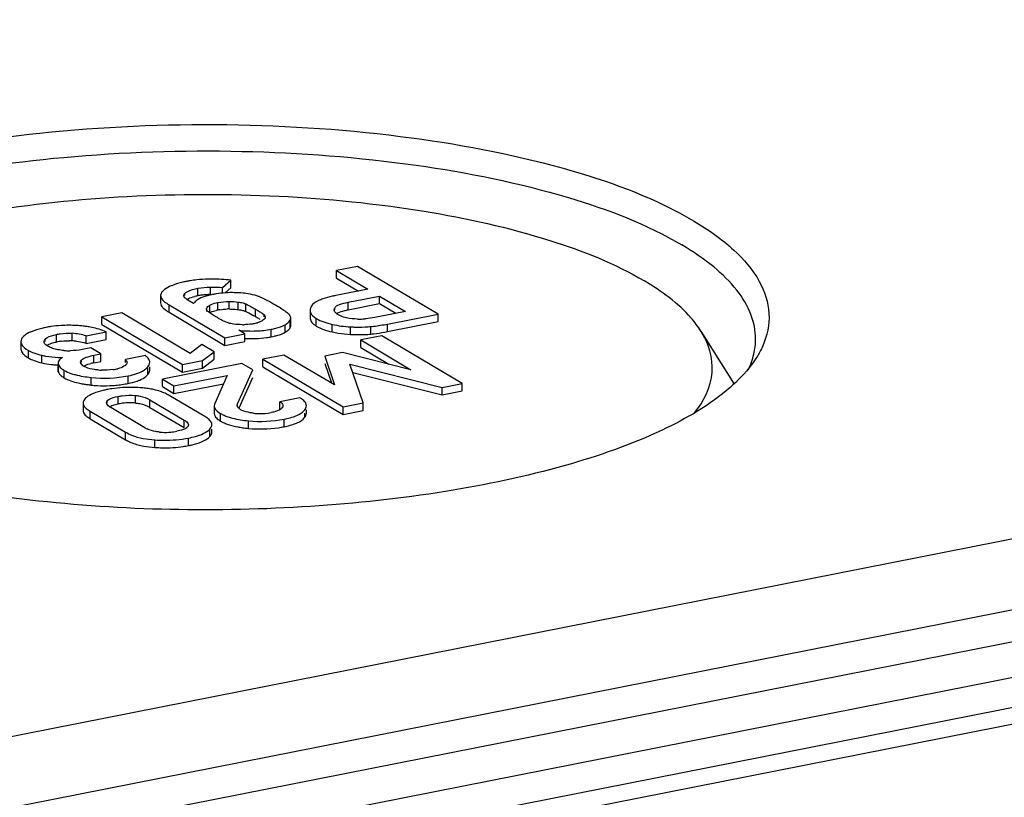
# Model space of a CAD drawing. Units: millimetres. Extents: x 0 to 594, y 0 to 420.
# Drawn here: x 46 to 54, y 392 to 398 of the extents above; entities that cross this region are included whole.
import ezdxf

# ---------------------------------------------------------------- set-up
doc = ezdxf.new("R2010")
doc.units = ezdxf.units.MM
doc.header["$LTSCALE"] = 32.67
doc.layers.add('KASTEN_SCHUKDXF_CONTINUOUS_LINE', color=7, linetype='CONTINUOUS')

msp = doc.modelspace()

# ---------------------------------------------------------------- linework, layer by layer
at = {"layer": 'KASTEN_SCHUKDXF_CONTINUOUS_LINE', "color": 7, "linetype": 'Continuous'}
for p, q in [((80.12553, 399.09047), (42.71323, 391.70283)), ((42.71323, 391.1766), (80.12553, 398.56424)), ((77.00017, 397.0928), (46.51608, 391.07325)), ((48.73192, 395.88956), (48.5744, 395.85846)), ((48.5744, 395.80208), (48.5744, 395.85846)), ((48.5744, 395.85846), (48.80855, 395.71974)), ((49.33151, 395.53437), (48.73192, 395.88956)), ((47.72443, 395.73255), (47.78681, 395.7868)), ((47.78681, 395.73042), (47.78681, 395.7868)), ((48.5744, 395.80208), (48.73717, 395.70565)), ((47.72443, 395.69413), (47.72443, 395.73255)), ((47.74323, 395.69252), (47.78681, 395.73042)), ((48.80855, 395.71974), (48.56906, 395.67245)), ((47.26236, 395.6735), (47.26236, 395.61712)), ((47.50833, 395.61284), (47.4643, 395.63893)), ((48.02116, 395.65399), (48.00498, 395.66135)), ((48.66077, 395.62263), (48.89456, 395.66879)), ((48.89456, 395.61241), (48.89456, 395.66879)), ((48.89456, 395.66879), (49.08798, 395.55421)), ((47.3248, 395.6039), (47.74208, 395.3567)), ((47.61856, 395.55042), (47.61368, 395.55434)), ((48.37755, 395.56245), (48.37755, 395.50607)), ((48.66077, 395.56625), (48.89456, 395.61241)), ((49.08798, 395.55421), (48.85989, 395.50917)), ((48.89456, 395.61241), (49.0166, 395.54012)), ((46.97369, 395.54335), (46.82401, 395.51379)), ((46.82401, 395.45741), (46.82401, 395.51379)), ((46.82401, 395.51379), (47.42483, 395.15786)), ((47.48357, 395.2413), (46.97369, 395.54335)), ((47.3248, 395.54752), (47.74208, 395.30032)), ((48.23253, 395.44887), (48.23253, 395.50525)), ((48.95445, 395.45991), (49.33151, 395.53437)), ((48.95445, 395.40353), (49.33151, 395.47799)), ((49.33151, 395.47799), (49.33151, 395.53437)), ((46.70763, 395.37217), (46.8566, 395.40159)), ((46.82401, 395.45741), (47.42483, 395.10148)), ((46.8566, 395.3452), (46.8566, 395.40159)), ((47.89105, 395.38612), (47.84537, 395.41318)), ((51.29264, 395.40692), (51.54116, 395.01146)), ((46.21987, 395.32925), (46.21987, 395.27287)), ((46.70763, 395.31579), (46.70763, 395.37217)), ((46.70763, 395.31579), (46.8566, 395.3452)), ((47.74208, 395.3567), (47.89105, 395.38612)), ((47.74208, 395.30032), (47.74208, 395.3567)), ((47.74208, 395.30032), (47.89105, 395.32974)), ((47.89105, 395.32974), (47.89105, 395.38612)), ((48.91231, 395.37228), (48.75478, 395.34117)), ((48.75478, 395.28479), (48.75478, 395.34117)), ((48.75478, 395.34117), (49.12886, 395.11957)), ((49.5119, 395.01708), (48.91231, 395.37228)), ((46.74076, 395.28217), (46.67803, 395.26979)), ((46.81648, 395.23731), (46.74076, 395.28217)), ((47.56927, 395.30763), (47.48357, 395.2413)), ((47.66063, 395.25351), (47.56927, 395.30763)), ((48.75478, 395.28479), (48.96428, 395.16068)), ((46.76516, 395.22718), (46.81648, 395.23731)), ((46.76516, 395.1708), (46.81648, 395.18093)), ((46.81648, 395.18093), (46.81648, 395.23731)), ((47.14843, 395.2242), (46.99946, 395.19479)), ((46.99946, 395.1722), (46.99946, 395.19479)), ((47.42483, 395.15786), (47.57451, 395.18742)), ((47.57451, 395.18742), (47.66063, 395.25351)), ((47.57451, 395.13104), (47.66063, 395.19713)), ((47.57451, 395.13104), (47.57451, 395.18742)), ((47.66063, 395.19713), (47.66063, 395.25351)), ((48.18242, 395.22815), (48.0249, 395.19705)), ((48.0249, 395.14066), (48.0249, 395.19705)), ((48.0249, 395.19705), (48.62449, 394.84185)), ((48.55935, 395.00711), (48.18242, 395.22815)), ((48.61942, 395.24683), (48.48827, 395.22094)), ((48.48827, 395.22094), (48.55935, 395.00711)), ((49.12886, 395.11957), (48.61942, 395.24683)), ((46.49696, 395.16833), (46.49696, 395.11195)), ((47.18136, 395.11856), (47.18136, 395.14047)), ((47.8688, 395.16622), (47.27648, 395.04926)), ((47.42483, 395.10148), (47.42483, 395.15786)), ((47.42483, 395.10148), (47.57451, 395.13104)), ((47.83659, 394.8644), (47.94946, 395.11844)), ((47.94946, 395.11844), (47.8688, 395.16622)), ((48.0249, 395.14066), (48.62449, 394.78547)), ((48.48827, 395.16455), (48.53607, 395.02077)), ((48.77346, 394.87127), (48.67404, 395.16043)), ((48.67404, 395.16043), (49.36292, 394.98767)), ((47.27648, 394.99288), (47.27648, 395.04926)), ((47.27648, 395.04926), (47.36208, 394.99855)), ((47.36208, 394.99855), (47.75838, 395.07681)), ((47.75838, 395.07681), (47.66606, 394.86745)), ((47.84853, 394.83488), (47.94946, 395.06206)), ((48.69525, 395.09873), (49.36292, 394.93129)), ((47.27648, 394.99288), (47.36208, 394.94217)), ((47.36208, 394.94217), (47.73115, 395.01505)), ((47.36208, 394.94217), (47.36208, 394.99855)), ((49.36292, 394.98767), (49.5119, 395.01708)), ((49.36292, 394.93129), (49.36292, 394.98767)), ((49.36292, 394.93129), (49.5119, 394.9607)), ((49.5119, 394.9607), (49.5119, 395.01708)), ((47.18304, 394.89461), (47.43778, 394.74371)), ((47.59168, 394.7702), (47.32708, 394.92696)), ((48.3009, 394.91025), (48.15193, 394.88083)), ((46.68361, 394.87191), (46.68361, 394.81553)), ((47.14554, 394.68601), (46.8908, 394.83691)), ((47.18304, 394.83823), (47.43778, 394.68733)), ((47.66212, 394.85026), (47.66212, 394.79388)), ((48.15193, 394.82445), (48.15193, 394.88083)), ((48.34917, 394.79484), (48.34917, 394.82057)), ((48.62449, 394.84185), (48.77346, 394.87127)), ((48.62449, 394.78547), (48.62449, 394.84185)), ((48.62449, 394.78547), (48.77346, 394.81489)), ((48.77346, 394.81489), (48.77346, 394.87127)), ((46.7369, 394.81042), (47.0015, 394.65366)), ((46.7369, 394.75404), (47.0015, 394.59728)), ((47.64521, 394.65234), (47.64521, 394.6769))]:
    msp.add_line(p, q, dxfattribs=at)
at = {"layer": 'KASTEN_SCHUKDXF_CONTINUOUS_LINE', "color": 9, "linetype": 'Continuous'}
for p, q in [((46.47734, 391.68292), (76.96143, 397.70248)), ((46.57734, 391.43575), (77.06143, 397.4553)), ((77.06143, 397.22977), (46.57734, 391.21022)), ((47.54105, 395.67051), (47.54105, 395.72689)), ((47.63313, 395.67946), (47.63313, 395.73585)), ((47.44404, 395.67185), (47.44404, 395.68879)), ((47.7748, 395.57221), (47.7748, 395.62859)), ((47.84141, 395.56777), (47.84141, 395.62415)), ((48.66077, 395.56625), (48.66077, 395.62263)), ((47.3248, 395.54752), (47.3248, 395.6039)), ((47.60603, 395.55434), (47.60603, 395.57751)), ((47.62836, 395.54322), (47.62836, 395.5996)), ((47.68996, 395.56372), (47.68996, 395.6201)), ((47.89747, 395.55399), (47.89747, 395.61037)), ((47.97001, 395.51436), (47.97001, 395.57074)), ((48.56053, 395.56539), (48.56053, 395.57884)), ((48.03399, 395.51347), (48.03399, 395.52942)), ((48.22958, 395.43408), (48.22958, 395.49046)), ((48.42357, 395.44497), (48.42357, 395.50135)), ((48.08701, 395.36454), (48.08701, 395.42092)), ((48.19161, 395.39884), (48.19161, 395.45522)), ((48.54174, 395.40109), (48.54174, 395.45747)), ((48.6794, 395.38238), (48.6794, 395.43876)), ((48.83086, 395.38498), (48.83086, 395.44136)), ((48.95445, 395.40353), (48.95445, 395.45991)), ((46.40025, 395.32891), (46.40025, 395.34552)), ((46.48465, 395.32571), (46.48465, 395.38209)), ((46.6023, 395.3344), (46.6023, 395.39078)), ((46.2761, 395.20717), (46.2761, 395.26355)), ((46.37652, 395.17053), (46.37652, 395.22692)), ((46.67213, 395.17447), (46.67213, 395.18996)), ((46.76516, 395.1708), (46.76516, 395.22718)), ((46.49868, 395.1029), (46.49868, 395.15928)), ((46.54264, 395.05828), (46.54264, 395.11466)), ((47.16718, 395.08409), (47.16718, 395.14047)), ((46.74486, 395.00492), (46.74486, 395.0613)), ((47.02033, 395.01738), (47.02033, 395.07376)), ((46.94515, 394.86374), (46.94515, 394.92013)), ((47.07531, 394.87067), (47.07531, 394.92705)), ((47.18304, 394.83823), (47.18304, 394.89461)), ((46.86353, 394.87266), (46.86353, 394.88515)), ((47.83659, 394.85205), (47.83659, 394.8644)), ((46.7369, 394.75404), (46.7369, 394.81042)), ((47.43778, 394.68733), (47.43778, 394.74371)), ((47.7094, 394.73642), (47.7094, 394.7928)), ((48.18435, 394.69433), (48.18435, 394.75072)), ((48.33729, 394.76419), (48.33729, 394.79484)), ((47.62945, 394.62051), (47.62945, 394.6769)), ((47.91776, 394.68167), (47.91776, 394.73805)), ((47.0015, 394.59728), (47.0015, 394.65366)), ((47.2196, 394.53958), (47.2196, 394.59597)), ((47.46943, 394.55316), (47.46943, 394.60954))]:
    msp.add_line(p, q, dxfattribs=at)
at = {"layer": 'KASTEN_SCHUKDXF_CONTINUOUS_LINE', "color": 7, "linetype": 'Continuous'}
for centre, radius, start, end in [((47.59863, 395.06478), 0.72737, 99.261471, 101.156413), ((47.61504, 394.96046), 0.83298, 95.730878, 99.220674), ((47.64618, 394.39109), 1.40349, 90.556002, 91.177146), ((47.6459, 394.41947), 1.37511, 89.947206, 90.555934), ((47.63835, 395.17453), 0.50543, 101.099845, 103.779827), ((47.62164, 395.2618), 0.41658, 99.181732, 101.154567), ((47.62792, 395.22302), 0.45586, 97.328793, 99.183173), ((47.63512, 395.16487), 0.51446, 93.867967, 97.298087), ((47.63937, 395.10708), 0.57241, 92.28872, 93.902256), ((47.64083, 395.07099), 0.60852, 90.724906, 92.289916), ((47.8141, 394.84959), 0.84629, 99.41682, 101.182627), ((47.78722, 395.07887), 0.61527, 89.897231, 93.816931), ((47.78561, 394.47337), 1.22076, 88.824241, 89.872715), ((47.77318, 395.14062), 0.43121, 101.128538, 102.934948), ((47.79108, 395.05222), 0.5214, 99.59686, 101.182982), ((47.77006, 395.24439), 0.32786, 89.171352, 91.604407), ((46.94356, 393.61329), 2.30851, 58.547863, 59.391655), ((48.58374, 395.56537), 0.02639, 179.949823, 189.781401), ((46.83643, 393.60133), 2.22366, 59.350645, 59.715079), ((47.05615, 393.9689), 1.79543, 58.523123, 59.403129), ((47.43357, 394.58617), 1.07192, 57.801545, 58.500444), ((48.42648, 395.50605), 0.04892, 179.984439, 185.849648), ((48.74203, 396.01489), 0.51789, 268.793407, 270.894513), ((48.74117, 396.05697), 0.55997, 270.914885, 275.091736), ((46.56305, 394.64654), 0.80314, 98.512042, 101.159758), ((46.57207, 394.58254), 0.86777, 93.571035, 98.475792), ((46.59238, 394.62044), 0.82968, 84.281419, 86.916571), ((46.60009, 394.69725), 0.75248, 81.411906, 84.282536), ((46.60749, 394.74772), 0.70147, 79.966711, 81.393768), ((46.61305, 394.77908), 0.66961, 78.293958, 79.968177), ((47.87972, 395.79595), 0.34081, 268.750686, 270.858249), ((47.87163, 395.88668), 0.43202, 279.139342, 281.178614), ((47.87453, 395.87441), 0.41942, 281.115465, 283.22917), ((47.90031, 395.76498), 0.307, 283.219774, 285.760359), ((48.72827, 396.23782), 0.85728, 257.432581, 260.53696), ((48.76151, 396.10722), 0.66946, 274.20019, 275.945812), ((48.68463, 396.83922), 1.40549, 275.971837, 276.80153), ((48.68917, 396.80713), 1.37308, 276.772337, 281.13978), ((48.69894, 396.69777), 1.31922, 280.262124, 281.167847), ((46.59524, 394.76643), 0.57011, 99.135021, 101.185422), ((46.58722, 394.81644), 0.51946, 96.913726, 99.137476), ((46.57697, 395.00348), 0.33188, 85.622784, 88.841006), ((46.55984, 394.84317), 0.54926, 74.39114, 85.566593), ((46.56041, 394.79208), 0.54393, 81.779794, 85.582658), ((46.55918, 394.78362), 0.55249, 76.171374, 81.779213), ((47.96254, 395.99624), 0.64385, 277.887112, 281.147062), ((47.94826, 396.0698), 0.71878, 281.129806, 282.961774), ((48.71619, 396.16252), 0.78101, 260.503213, 267.300087), ((48.76081, 396.05835), 0.67701, 273.980641, 275.939059), ((48.68463, 396.78289), 1.40554, 275.971846, 276.817801), ((48.6872, 396.76428), 1.38676, 276.803466, 280.249716), ((46.58423, 395.82017), 0.55927, 265.453287, 270.389157), ((46.55907, 394.78303), 0.55308, 74.41795, 76.174331), ((46.55082, 396.30501), 1.09522, 267.279605, 268.909329), ((47.14129, 395.17492), 0.04007, 0.02469, 13.737134), ((46.53223, 395.94203), 0.78802, 263.730933, 265.668987), ((46.54327, 396.08703), 0.93345, 265.665291, 267.381639), ((46.86528, 394.66017), 0.52036, 101.093369, 103.660294), ((46.84371, 395.66984), 0.55439, 265.132763, 267.590851), ((46.84954, 395.52489), 0.40902, 278.165205, 281.147995), ((46.87254, 395.40863), 0.29051, 281.131319, 284.046702), ((47.14077, 395.11857), 0.04059, 353.261027, 359.979443), ((46.82672, 395.84852), 0.84731, 259.154137, 261.441306), ((46.84902, 395.99203), 0.99254, 261.401245, 262.122898), ((46.86839, 396.13507), 1.13689, 262.143931, 263.761894), ((46.84155, 395.88574), 0.88611, 263.735471, 266.722131), ((46.84162, 395.89006), 0.89043, 266.733336, 272.614795), ((47.01936, 394.16063), 0.82581, 98.382663, 101.157698), ((46.84084, 395.90766), 0.90805, 272.613635, 275.498302), ((47.02966, 394.08626), 0.90089, 93.219548, 98.340959), ((46.83873, 395.92915), 0.92965, 275.500516, 278.362194), ((46.83446, 395.95799), 0.95879, 278.364201, 281.178093), ((47.06102, 394.22929), 0.75718, 83.207891, 86.310069), ((47.07479, 394.34427), 0.64138, 79.697083, 83.214156), ((47.08902, 394.42417), 0.56022, 77.319902, 79.667325), ((47.13682, 394.59218), 0.38536, 65.721201, 71.159597), ((47.03837, 394.39334), 0.47955, 95.887617, 101.208956), ((47.03408, 394.43639), 0.43629, 87.340916, 95.907438), ((47.03463, 394.4589), 0.41378, 84.358117, 87.271594), ((48.26323, 394.87729), 0.09328, 316.58146, 322.550349), ((48.00694, 395.19701), 0.40554, 262.641828, 265.740317), ((48.00677, 395.19919), 0.4077, 265.785933, 278.050203), ((48.00416, 395.21843), 0.42712, 278.036409, 281.175455), ((47.24309, 394.85094), 0.19162, 239.395381, 244.848899), ((47.97972, 395.44865), 0.76921, 259.306774, 262.064278), ((48.00781, 395.65028), 0.97278, 262.065243, 264.688541), ((48.01228, 395.56584), 0.88833, 278.327569, 281.168905), ((47.16354, 394.87164), 0.31863, 239.434045, 245.318497), ((47.29744, 395.09717), 0.44518, 264.365675, 267.116582), ((47.29719, 395.0924), 0.4404, 267.117555, 275.391394), ((47.29603, 395.10208), 0.45015, 275.422632, 281.194403), ((47.2393, 395.10415), 0.56388, 257.318519, 259.4332), ((47.3154, 395.33443), 0.79631, 278.361413, 281.153295)]:
    msp.add_arc(centre, radius, start, end, dxfattribs=at)
for points, knots in [([(43.41203, 395.40401), (43.39481, 395.48266), (43.40073, 395.66091), (43.54435, 395.9101), (43.79616, 396.1356), (44.14871, 396.34139), (44.59489, 396.52429), (45.3353, 396.74169), (46.40052, 396.91437), (47.75221, 396.97257), (49.08878, 396.88189), (50.26276, 396.65391), (50.95905, 396.3946), (51.23759, 396.2296)], [0, 0, 0, 0, 0.0282948, 0.0597387, 0.0983968, 0.1459491, 0.202546, 0.2674619, 0.4167708, 0.5803453, 0.7420999, 0.8862309, 1, 1, 1, 1]), ([(43.5003, 395.3486), (43.50034, 395.4269), (43.54549, 395.59821), (43.72425, 395.82421), (43.99904, 396.03165), (44.36536, 396.22003), (44.81521, 396.38604), (45.54268, 396.57984), (46.5702, 396.73013), (47.86037, 396.77187), (49.12496, 396.67571), (50.2321, 396.4534), (50.88769, 396.20572), (51.15099, 396.04974)], [0, 0, 0, 0, 0.0285426, 0.0620284, 0.1032789, 0.1532255, 0.2116726, 0.2777576, 0.4273597, 0.5889733, 0.7475392, 0.888442, 1, 1, 1, 1]), ([(43.90786, 395.4068), (44.00363, 395.55925), (44.3617, 395.83538), (45.05962, 396.11488), (45.9746, 396.3221), (47.02799, 396.43098), (48.13172, 396.43314), (49.18946, 396.3276), (50.10841, 396.12515), (50.65061, 395.91188), (50.87099, 395.78133)], [0, 0, 0, 0, 0.0740754, 0.1783536, 0.3093762, 0.4582291, 0.6134448, 0.7627511, 0.8946109, 1, 1, 1, 1]), ([(51.23759, 396.2296), (51.34409, 396.16651), (51.52893, 396.03774), (51.73467, 395.80283), (51.8219, 395.54184), (51.78635, 395.3721), (51.75337, 395.29726)], [0, 0, 0, 0, 0.3180765, 0.5749853, 0.7898524, 1, 1, 1, 1]), ([(51.70026, 395.3486), (51.70029, 395.41071), (51.67325, 395.5431), (51.56022, 395.72733), (51.3816, 395.90069), (51.23371, 396.00073), (51.15099, 396.04974)], [0, 0, 0, 0, 0.2008164, 0.4251218, 0.6891348, 1, 1, 1, 1]), ([(47.45789, 395.77841), (47.44773, 395.7764), (47.41137, 395.76858), (47.37544, 395.75817), (47.35052, 395.74818)], [0, 0, 0, 0, 0.2783302, 1, 1, 1, 1]), ([(51.29248, 395.40717), (51.27086, 395.44155), (51.15572, 395.59238), (50.99858, 395.70574), (50.87099, 395.78133)], [0, 0, 0, 0, 0.2149896, 1, 1, 1, 1]), ([(47.28047, 395.70729), (47.27764, 395.70475), (47.26851, 395.69565), (47.26236, 395.68268), (47.26236, 395.6735)], [0, 0, 0, 0, 0.2926339, 1, 1, 1, 1]), ([(47.35052, 395.74818), (47.34343, 395.74533), (47.31862, 395.73451), (47.29497, 395.72028), (47.28047, 395.70729)], [0, 0, 0, 0, 0.2818431, 1, 1, 1, 1]), ([(47.44404, 395.68879), (47.44866, 395.69343), (47.47791, 395.71349), (47.51311, 395.72138), (47.54105, 395.72689)], [0, 0, 0, 0, 0.1869481, 1, 1, 1, 1]), ([(47.26236, 395.6735), (47.26236, 395.66783), (47.27143, 395.63593), (47.30214, 395.61732), (47.3248, 395.6039)], [0, 0, 0, 0, 0.1771087, 1, 1, 1, 1]), ([(47.43688, 395.66546), (47.43652, 395.6665), (47.43595, 395.6686), (47.43575, 395.67078), (47.43575, 395.67185)], [0, 0, 0, 0, 0.5066224, 1, 1, 1, 1]), ([(47.44162, 395.65715), (47.44059, 395.65845), (47.43877, 395.6611), (47.43739, 395.66401), (47.43688, 395.66546)], [0, 0, 0, 0, 0.5197665, 1, 1, 1, 1]), ([(47.45807, 395.6431), (47.46182, 395.64536), (47.48081, 395.65522), (47.50149, 395.66135), (47.51796, 395.66542)], [0, 0, 0, 0, 0.2052637, 1, 1, 1, 1]), ([(47.61407, 395.67161), (47.60635, 395.66957), (47.57991, 395.66185), (47.55397, 395.65127), (47.53751, 395.64061)], [0, 0, 0, 0, 0.2893393, 1, 1, 1, 1]), ([(47.89722, 395.68774), (47.89098, 395.68861), (47.86224, 395.692), (47.83329, 395.69341), (47.81066, 395.69388)], [0, 0, 0, 0, 0.2178918, 1, 1, 1, 1]), ([(47.84141, 395.62415), (47.84671, 395.62343), (47.86572, 395.62045), (47.88469, 395.61591), (47.89747, 395.61037)], [0, 0, 0, 0, 0.2774692, 1, 1, 1, 1]), ([(48.00498, 395.66135), (48.00273, 395.6623), (47.99843, 395.66407), (47.99409, 395.6657), (47.99201, 395.66643)], [0, 0, 0, 0, 0.5261629, 1, 1, 1, 1]), ([(48.47247, 395.64753), (48.46152, 395.64376), (48.42931, 395.63115), (48.39532, 395.61142), (48.38474, 395.59022)], [0, 0, 0, 0, 0.3283122, 1, 1, 1, 1]), ([(48.56906, 395.67245), (48.55991, 395.67065), (48.52737, 395.6638), (48.49511, 395.65533), (48.47247, 395.64753)], [0, 0, 0, 0, 0.2802773, 1, 1, 1, 1]), ([(48.56053, 395.57884), (48.56659, 395.59202), (48.60422, 395.6101), (48.63865, 395.61826), (48.66077, 395.62263)], [0, 0, 0, 0, 0.3914499, 1, 1, 1, 1]), ([(47.27777, 395.58364), (47.28053, 395.58055), (47.29465, 395.56659), (47.31132, 395.5555), (47.3248, 395.54752)], [0, 0, 0, 0, 0.2094406, 1, 1, 1, 1]), ([(47.60455, 395.57058), (47.60455, 395.57174), (47.60482, 395.57413), (47.60556, 395.5764), (47.60603, 395.57751)], [0, 0, 0, 0, 0.4908683, 1, 1, 1, 1]), ([(47.62836, 395.5996), (47.63203, 395.60206), (47.65153, 395.61192), (47.67299, 395.61675), (47.68996, 395.6201)], [0, 0, 0, 0, 0.2038662, 1, 1, 1, 1]), ([(47.62836, 395.54322), (47.63114, 395.54509), (47.64633, 395.5533), (47.66317, 395.55778), (47.67666, 395.56089)], [0, 0, 0, 0, 0.195058, 1, 1, 1, 1]), ([(47.7748, 395.57221), (47.78122, 395.57212), (47.80347, 395.57154), (47.82572, 395.56992), (47.84141, 395.56777)], [0, 0, 0, 0, 0.2881782, 1, 1, 1, 1]), ([(47.89747, 395.55399), (47.90106, 395.55243), (47.92166, 395.54253), (47.94147, 395.53107), (47.95782, 395.52153)], [0, 0, 0, 0, 0.1713956, 1, 1, 1, 1]), ([(48.1915, 395.55483), (48.18844, 395.55692), (48.17417, 395.56648), (48.1596, 395.57559), (48.14811, 395.58263)], [0, 0, 0, 0, 0.2155262, 1, 1, 1, 1]), ([(48.37755, 395.56245), (48.37755, 395.55686), (48.38233, 395.53032), (48.40578, 395.51189), (48.42357, 395.50135)], [0, 0, 0, 0, 0.2126585, 1, 1, 1, 1]), ([(48.55735, 395.56539), (48.55735, 395.56766), (48.55795, 395.5723), (48.55954, 395.57669), (48.56053, 395.57884)], [0, 0, 0, 0, 0.489123, 1, 1, 1, 1]), ([(48.58356, 395.53099), (48.57999, 395.53311), (48.56897, 395.54036), (48.55931, 395.5518), (48.55774, 395.56088)], [0, 0, 0, 0, 0.310567, 1, 1, 1, 1]), ([(48.57413, 395.53717), (48.57757, 395.53955), (48.59647, 395.55023), (48.61754, 395.55625), (48.63447, 395.56044)], [0, 0, 0, 0, 0.1936795, 1, 1, 1, 1]), ([(48.04254, 395.51347), (48.04254, 395.51216), (48.04223, 395.5095), (48.0414, 395.50697), (48.04088, 395.50572)], [0, 0, 0, 0, 0.4908031, 1, 1, 1, 1]), ([(48.19161, 395.45522), (48.19579, 395.45784), (48.20867, 395.46643), (48.22139, 395.47646), (48.22705, 395.48549)], [0, 0, 0, 0, 0.3159517, 1, 1, 1, 1]), ([(48.21667, 395.53586), (48.21511, 395.53725), (48.21164, 395.54015), (48.20807, 395.54291), (48.20613, 395.54438)], [0, 0, 0, 0, 0.4620773, 1, 1, 1, 1]), ([(48.22312, 395.52939), (48.22224, 395.53045), (48.22016, 395.53268), (48.21792, 395.53475), (48.21667, 395.53586)], [0, 0, 0, 0, 0.45092, 1, 1, 1, 1]), ([(48.22723, 395.52364), (48.22663, 395.52463), (48.22533, 395.5266), (48.22388, 395.52846), (48.22312, 395.52939)], [0, 0, 0, 0, 0.4897882, 1, 1, 1, 1]), ([(48.22705, 395.48549), (48.22756, 395.48631), (48.22849, 395.48792), (48.22926, 395.48962), (48.22958, 395.49046)], [0, 0, 0, 0, 0.5170197, 1, 1, 1, 1]), ([(48.22958, 395.49046), (48.23052, 395.49289), (48.23199, 395.49775), (48.23253, 395.50281), (48.23253, 395.50525)], [0, 0, 0, 0, 0.5157266, 1, 1, 1, 1]), ([(46.29698, 395.40264), (46.2902, 395.39974), (46.26725, 395.38898), (46.24549, 395.37437), (46.23357, 395.3608)], [0, 0, 0, 0, 0.2897361, 1, 1, 1, 1]), ([(46.4076, 395.43449), (46.39688, 395.43237), (46.35936, 395.42427), (46.32225, 395.41343), (46.29698, 395.40264)], [0, 0, 0, 0, 0.2845449, 1, 1, 1, 1]), ([(48.08701, 395.42092), (48.09834, 395.42315), (48.13408, 395.43116), (48.17022, 395.44184), (48.19161, 395.45522)], [0, 0, 0, 0, 0.3138877, 1, 1, 1, 1]), ([(48.19161, 395.39884), (48.1965, 395.4019), (48.21064, 395.4115), (48.2254, 395.42326), (48.22958, 395.43408)], [0, 0, 0, 0, 0.3318863, 1, 1, 1, 1]), ([(48.22958, 395.43408), (48.23052, 395.43651), (48.23199, 395.44137), (48.23253, 395.44643), (48.23253, 395.44887)], [0, 0, 0, 0, 0.5157266, 1, 1, 1, 1]), ([(48.6794, 395.43876), (48.69142, 395.4382), (48.73512, 395.43669), (48.77894, 395.43722), (48.81055, 395.43955)], [0, 0, 0, 0, 0.2752947, 1, 1, 1, 1]), ([(51.24476, 394.79672), (51.31346, 394.88314), (51.41933, 395.09224), (51.34879, 395.31765), (51.29248, 395.40717)], [0, 0, 0, 0, 0.5107537, 1, 1, 1, 1]), ([(46.21987, 395.32925), (46.21987, 395.32372), (46.22736, 395.29402), (46.25536, 395.27583), (46.2761, 395.26355)], [0, 0, 0, 0, 0.1868025, 1, 1, 1, 1]), ([(46.3942, 395.32156), (46.39375, 395.32275), (46.39304, 395.32517), (46.39279, 395.32768), (46.39279, 395.32891)], [0, 0, 0, 0, 0.5076469, 1, 1, 1, 1]), ([(46.40025, 395.34552), (46.40409, 395.34973), (46.42845, 395.3694), (46.45987, 395.3772), (46.48465, 395.38209)], [0, 0, 0, 0, 0.1842025, 1, 1, 1, 1]), ([(46.48465, 395.38209), (46.49376, 395.38389), (46.53254, 395.39061), (46.5723, 395.3931), (46.6023, 395.39078)], [0, 0, 0, 0, 0.2359181, 1, 1, 1, 1]), ([(48.10949, 395.36933), (48.11817, 395.37134), (48.14633, 395.37856), (48.17446, 395.38811), (48.19161, 395.39884)], [0, 0, 0, 0, 0.3058542, 1, 1, 1, 1]), ([(48.6794, 395.38238), (48.69114, 395.38183), (48.73393, 395.38034), (48.77683, 395.3808), (48.80781, 395.38298)], [0, 0, 0, 0, 0.2745976, 1, 1, 1, 1]), ([(46.42218, 395.29467), (46.41885, 395.29665), (46.40803, 395.30363), (46.39745, 395.313), (46.3942, 395.32156)], [0, 0, 0, 0, 0.2977751, 1, 1, 1, 1]), ([(46.2339, 395.2403), (46.23638, 395.2374), (46.24891, 395.22453), (46.26395, 395.21437), (46.2761, 395.20717)], [0, 0, 0, 0, 0.2123632, 1, 1, 1, 1]), ([(46.37652, 395.22692), (46.38554, 395.22474), (46.42586, 395.21637), (46.467, 395.21255), (46.49883, 395.21103)], [0, 0, 0, 0, 0.2255298, 1, 1, 1, 1]), ([(46.52997, 395.20999), (46.52494, 395.20671), (46.51066, 395.19655), (46.49696, 395.18035), (46.49696, 395.16833)], [0, 0, 0, 0, 0.3329687, 1, 1, 1, 1]), ([(46.67213, 395.18996), (46.68096, 395.20069), (46.71347, 395.21549), (46.7457, 395.22334), (46.76516, 395.22718)], [0, 0, 0, 0, 0.4119515, 1, 1, 1, 1]), ([(51.70664, 395.20973), (51.69441, 395.19026), (51.6377, 395.10853), (51.56753, 395.03672), (51.50995, 394.98655)], [0, 0, 0, 0, 0.2314377, 1, 1, 1, 1]), ([(46.49696, 395.16833), (46.49696, 395.16681), (46.49726, 395.16372), (46.49812, 395.16074), (46.49868, 395.15928)], [0, 0, 0, 0, 0.4940228, 1, 1, 1, 1]), ([(46.49696, 395.11195), (46.49696, 395.11042), (46.49726, 395.10733), (46.49812, 395.10436), (46.49868, 395.1029)], [0, 0, 0, 0, 0.4940228, 1, 1, 1, 1]), ([(46.49868, 395.15928), (46.50296, 395.1481), (46.51447, 395.13453), (46.52782, 395.12436), (46.53184, 395.12157)], [0, 0, 0, 0, 0.7102116, 1, 1, 1, 1]), ([(46.53184, 395.12157), (46.53356, 395.12038), (46.53712, 395.11801), (46.54077, 395.11577), (46.54264, 395.11466)], [0, 0, 0, 0, 0.4898477, 1, 1, 1, 1]), ([(46.66706, 395.16748), (46.66663, 395.16861), (46.66596, 395.17091), (46.66573, 395.17329), (46.66573, 395.17447)], [0, 0, 0, 0, 0.5076331, 1, 1, 1, 1]), ([(46.68806, 395.14625), (46.69148, 395.14821), (46.7088, 395.15678), (46.72749, 395.16216), (46.74239, 395.1658)], [0, 0, 0, 0, 0.204554, 1, 1, 1, 1]), ([(46.70338, 395.13814), (46.70101, 395.13921), (46.69647, 395.14138), (46.69206, 395.14381), (46.68997, 395.14505)], [0, 0, 0, 0, 0.517147, 1, 1, 1, 1]), ([(46.79667, 395.11745), (46.78769, 395.11821), (46.75602, 395.12175), (46.72428, 395.12876), (46.70338, 395.13814)], [0, 0, 0, 0, 0.2825343, 1, 1, 1, 1]), ([(46.99953, 395.15192), (46.99624, 395.1493), (46.97905, 395.13764), (46.95903, 395.13082), (46.94305, 395.12681)], [0, 0, 0, 0, 0.2036984, 1, 1, 1, 1]), ([(47.00599, 395.15816), (47.00508, 395.15705), (47.00302, 395.15486), (47.00076, 395.15289), (46.99953, 395.15192)], [0, 0, 0, 0, 0.4794791, 1, 1, 1, 1]), ([(47.01159, 395.1722), (47.01159, 395.1698), (47.01056, 395.16463), (47.00772, 395.16025), (47.00599, 395.15816)], [0, 0, 0, 0, 0.4697748, 1, 1, 1, 1]), ([(47.08551, 395.09077), (47.09457, 395.09388), (47.12431, 395.1054), (47.1531, 395.12294), (47.16718, 395.14047)], [0, 0, 0, 0, 0.2987188, 1, 1, 1, 1]), ([(46.49868, 395.1029), (46.50296, 395.09171), (46.51448, 395.07813), (46.52785, 395.06796), (46.53187, 395.06517)], [0, 0, 0, 0, 0.7101814, 1, 1, 1, 1]), ([(46.53187, 395.06517), (46.53359, 395.06398), (46.53714, 395.06162), (46.54077, 395.05938), (46.54264, 395.05828)], [0, 0, 0, 0, 0.4898808, 1, 1, 1, 1]), ([(46.59236, 395.09221), (46.6029, 395.08854), (46.6527, 395.07363), (46.70433, 395.06575), (46.74486, 395.0613)], [0, 0, 0, 0, 0.2149167, 1, 1, 1, 1]), ([(46.59377, 395.03534), (46.61124, 395.02933), (46.63577, 395.02277), (46.66057, 395.01764), (46.66729, 395.01635)], [0, 0, 0, 0, 0.7296449, 1, 1, 1, 1]), ([(47.08662, 395.03477), (47.09339, 395.03712), (47.1168, 395.04603), (47.13935, 395.05818), (47.15305, 395.06975)], [0, 0, 0, 0, 0.2855897, 1, 1, 1, 1]), ([(51.50995, 394.98655), (51.3596, 394.85553), (50.9583, 394.62481), (50.23855, 394.37506), (49.35685, 394.19027), (48.02342, 394.04764), (46.65711, 394.07472), (45.36984, 394.27692), (44.78532, 394.43701), (44.52146, 394.5343)], [0, 0, 0, 0, 0.0831101, 0.1900124, 0.3169147, 0.4575163, 0.7484155, 0.8828061, 1, 1, 1, 1]), ([(46.85956, 394.97083), (46.85041, 394.96903), (46.81761, 394.96193), (46.78523, 394.95236), (46.76285, 394.94306)], [0, 0, 0, 0, 0.2778283, 1, 1, 1, 1]), ([(46.76285, 394.94306), (46.75637, 394.94037), (46.73374, 394.9301), (46.7123, 394.91642), (46.69955, 394.9039)], [0, 0, 0, 0, 0.2819033, 1, 1, 1, 1]), ([(46.86353, 394.88515), (46.86669, 394.8894), (46.89012, 394.90906), (46.92095, 394.91535), (46.94515, 394.92013)], [0, 0, 0, 0, 0.1766295, 1, 1, 1, 1]), ([(46.94515, 394.92013), (46.95525, 394.92212), (46.99819, 394.92925), (47.04224, 394.93032), (47.07531, 394.92705)], [0, 0, 0, 0, 0.2365102, 1, 1, 1, 1]), ([(47.07531, 394.92705), (47.08661, 394.92594), (47.12389, 394.92061), (47.1604, 394.90803), (47.18304, 394.89461)], [0, 0, 0, 0, 0.3015353, 1, 1, 1, 1]), ([(46.68361, 394.87191), (46.68361, 394.86679), (46.69087, 394.83889), (46.71732, 394.82201), (46.7369, 394.81042)], [0, 0, 0, 0, 0.1838836, 1, 1, 1, 1]), ([(46.68361, 394.81553), (46.68361, 394.81325), (46.6841, 394.80858), (46.68548, 394.80409), (46.68636, 394.80187)], [0, 0, 0, 0, 0.4884399, 1, 1, 1, 1]), ([(46.8908, 394.83691), (46.88644, 394.83949), (46.87331, 394.84793), (46.85896, 394.86153), (46.859, 394.87266)], [0, 0, 0, 0, 0.3132128, 1, 1, 1, 1]), ([(46.859, 394.87266), (46.85901, 394.87479), (46.85986, 394.87931), (46.86213, 394.88327), (46.86353, 394.88515)], [0, 0, 0, 0, 0.4756267, 1, 1, 1, 1]), ([(46.88127, 394.8433), (46.88413, 394.8449), (46.89806, 394.85174), (46.91302, 394.85625), (46.92488, 394.85923)], [0, 0, 0, 0, 0.2112667, 1, 1, 1, 1]), ([(47.07531, 394.87067), (47.08566, 394.86965), (47.12293, 394.86447), (47.15959, 394.85213), (47.18304, 394.83823)], [0, 0, 0, 0, 0.2761509, 1, 1, 1, 1]), ([(47.66212, 394.85026), (47.66212, 394.84528), (47.66792, 394.8196), (47.69172, 394.80327), (47.7094, 394.7928)], [0, 0, 0, 0, 0.1948779, 1, 1, 1, 1]), ([(47.83791, 394.8396), (47.8365, 394.84146), (47.8343, 394.84544), (47.83362, 394.84993), (47.83363, 394.85205)], [0, 0, 0, 0, 0.5244428, 1, 1, 1, 1]), ([(47.83363, 394.85205), (47.83363, 394.85413), (47.83424, 394.85839), (47.83571, 394.86241), (47.83659, 394.8644)], [0, 0, 0, 0, 0.4891487, 1, 1, 1, 1]), ([(47.86927, 394.81598), (47.86737, 394.81685), (47.86372, 394.81863), (47.86017, 394.82059), (47.85848, 394.82159)], [0, 0, 0, 0, 0.5158003, 1, 1, 1, 1]), ([(47.955, 394.79481), (47.94682, 394.79587), (47.91772, 394.80028), (47.88857, 394.80713), (47.86927, 394.81598)], [0, 0, 0, 0, 0.2798184, 1, 1, 1, 1]), ([(48.16755, 394.83386), (48.16472, 394.83059), (48.14725, 394.81557), (48.12462, 394.80847), (48.10671, 394.80387)], [0, 0, 0, 0, 0.189355, 1, 1, 1, 1]), ([(48.15193, 394.88083), (48.15518, 394.8786), (48.16527, 394.87107), (48.17456, 394.85925), (48.17457, 394.85032)], [0, 0, 0, 0, 0.3067926, 1, 1, 1, 1]), ([(48.17242, 394.84118), (48.17182, 394.8399), (48.17034, 394.83735), (48.16854, 394.83501), (48.16755, 394.83386)], [0, 0, 0, 0, 0.4815409, 1, 1, 1, 1]), ([(48.17457, 394.85032), (48.17457, 394.84878), (48.17419, 394.84562), (48.17311, 394.84264), (48.17242, 394.84118)], [0, 0, 0, 0, 0.4884665, 1, 1, 1, 1]), ([(48.34917, 394.85123), (48.34917, 394.85374), (48.34866, 394.85887), (48.34717, 394.86379), (48.3462, 394.8662)], [0, 0, 0, 0, 0.4920976, 1, 1, 1, 1]), ([(46.68636, 394.80187), (46.68745, 394.79915), (46.69394, 394.78677), (46.70439, 394.77696), (46.71301, 394.77018)], [0, 0, 0, 0, 0.2108946, 1, 1, 1, 1]), ([(47.43778, 394.74371), (47.44214, 394.74113), (47.45525, 394.73272), (47.46963, 394.71916), (47.46959, 394.70805)], [0, 0, 0, 0, 0.3132909, 1, 1, 1, 1]), ([(47.64317, 394.72045), (47.64221, 394.72321), (47.63622, 394.73581), (47.6259, 394.74579), (47.61739, 394.75266)], [0, 0, 0, 0, 0.2106475, 1, 1, 1, 1]), ([(47.76462, 394.76788), (47.77542, 394.76417), (47.82541, 394.74937), (47.87728, 394.74185), (47.91776, 394.73805)], [0, 0, 0, 0, 0.2193263, 1, 1, 1, 1]), ([(48.18435, 394.75072), (48.1907, 394.75197), (48.214, 394.7569), (48.23706, 394.76313), (48.25347, 394.76878)], [0, 0, 0, 0, 0.2716499, 1, 1, 1, 1]), ([(48.25347, 394.76878), (48.26181, 394.77165), (48.28962, 394.78236), (48.31651, 394.79784), (48.33099, 394.81318)], [0, 0, 0, 0, 0.2948874, 1, 1, 1, 1]), ([(48.25451, 394.71276), (48.26381, 394.71599), (48.29405, 394.72788), (48.32341, 394.74602), (48.33729, 394.76419)], [0, 0, 0, 0, 0.3009467, 1, 1, 1, 1]), ([(47.25373, 394.65414), (47.24466, 394.65504), (47.2132, 394.65919), (47.18213, 394.66785), (47.16165, 394.67748)], [0, 0, 0, 0, 0.2873707, 1, 1, 1, 1]), ([(47.46536, 394.69585), (47.46298, 394.69245), (47.44615, 394.67665), (47.42329, 394.67005), (47.40532, 394.66543)], [0, 0, 0, 0, 0.1827506, 1, 1, 1, 1]), ([(47.46886, 394.70299), (47.46851, 394.70176), (47.46754, 394.69926), (47.46616, 394.69697), (47.46536, 394.69585)], [0, 0, 0, 0, 0.4829225, 1, 1, 1, 1]), ([(47.46959, 394.70805), (47.46959, 394.70721), (47.46946, 394.7055), (47.4691, 394.70382), (47.46886, 394.70299)], [0, 0, 0, 0, 0.4956861, 1, 1, 1, 1]), ([(47.46943, 394.60954), (47.48735, 394.61308), (47.54349, 394.62638), (47.60109, 394.64874), (47.62945, 394.6769)], [0, 0, 0, 0, 0.3136918, 1, 1, 1, 1]), ([(47.64521, 394.70872), (47.64521, 394.71068), (47.64486, 394.71467), (47.64383, 394.71854), (47.64317, 394.72045)], [0, 0, 0, 0, 0.4911629, 1, 1, 1, 1]), ([(48.18435, 394.69433), (48.19081, 394.69561), (48.21447, 394.70062), (48.23788, 394.70697), (48.25451, 394.71276)], [0, 0, 0, 0, 0.2720601, 1, 1, 1, 1]), ([(47.0015, 394.65366), (47.01579, 394.6452), (47.08416, 394.61219), (47.16071, 394.59988), (47.2196, 394.59597)], [0, 0, 0, 0, 0.2195309, 1, 1, 1, 1]), ([(47.2196, 394.59597), (47.24165, 394.5945), (47.3251, 394.59123), (47.40917, 394.59764), (47.46943, 394.60954)], [0, 0, 0, 0, 0.2645472, 1, 1, 1, 1]), ([(47.5672, 394.58146), (47.57358, 394.58416), (47.59586, 394.59443), (47.61693, 394.60809), (47.62945, 394.62051)], [0, 0, 0, 0, 0.28209, 1, 1, 1, 1]), ([(47.2196, 394.53958), (47.23808, 394.53836), (47.30865, 394.53528), (47.37963, 394.53899), (47.4312, 394.54659)], [0, 0, 0, 0, 0.2621731, 1, 1, 1, 1]), ([(47.46943, 394.55316), (47.47873, 394.555), (47.5119, 394.56219), (47.54464, 394.57195), (47.5672, 394.58146)], [0, 0, 0, 0, 0.2790923, 1, 1, 1, 1])]:
    msp.add_open_spline(points, degree=3, knots=knots, dxfattribs=at)
for points in [[(47.61735, 395.79429), (47.58881, 395.7937), (47.56026, 395.79215), (47.53186, 395.78927)], [(47.78681, 395.7868), (47.74049, 395.7921), (47.69379, 395.79454), (47.64717, 395.79458)], [(47.54105, 395.72689), (47.5713, 395.73287), (47.60229, 395.73545), (47.63313, 395.73585)], [(47.63313, 395.73585), (47.66358, 395.73623), (47.6941, 395.73533), (47.72443, 395.73255)], [(47.43575, 395.67185), (47.43574, 395.67813), (47.4396, 395.68434), (47.44404, 395.68879)], [(47.4643, 395.63893), (47.45596, 395.64387), (47.44761, 395.64952), (47.44162, 395.65715)], [(47.52064, 395.62751), (47.51601, 395.62312), (47.51178, 395.61821), (47.50833, 395.61284)], [(47.53751, 395.64061), (47.53153, 395.63674), (47.52581, 395.63241), (47.52064, 395.62751)], [(47.64998, 395.67982), (47.63793, 395.67744), (47.62594, 395.67474), (47.61407, 395.67161)], [(47.74626, 395.69277), (47.72261, 395.69121), (47.69902, 395.68835), (47.67564, 395.68448)], [(47.68996, 395.6201), (47.71784, 395.62561), (47.74638, 395.62901), (47.7748, 395.62859)], [(47.7748, 395.62859), (47.79705, 395.62827), (47.81937, 395.62718), (47.84141, 395.62415)], [(47.96524, 395.67458), (47.94291, 395.68047), (47.9201, 395.68457), (47.89722, 395.68774)], [(47.99201, 395.66643), (47.98321, 395.66953), (47.97426, 395.6722), (47.96524, 395.67458)], [(48.06281, 395.63237), (48.0491, 395.6399), (48.03527, 395.64723), (48.02116, 395.65399)], [(48.11898, 395.60015), (48.10041, 395.61115), (48.08173, 395.62197), (48.06281, 395.63237)], [(47.26236, 395.61712), (47.26236, 395.60483), (47.26959, 395.59281), (47.27777, 395.58364)], [(47.61368, 395.55434), (47.60897, 395.55838), (47.60454, 395.56437), (47.60455, 395.57058)], [(47.60603, 395.57751), (47.61007, 395.58717), (47.61966, 395.59377), (47.62836, 395.5996)], [(47.67706, 395.51289), (47.65713, 395.5247), (47.63702, 395.53641), (47.61856, 395.55042)], [(47.70415, 395.56632), (47.72289, 395.56949), (47.74188, 395.57159), (47.76088, 395.57212)], [(47.84141, 395.56777), (47.85205, 395.56632), (47.86265, 395.56449), (47.87307, 395.56193)], [(47.87307, 395.56193), (47.88138, 395.5599), (47.88962, 395.55739), (47.89747, 395.55399)], [(47.89747, 395.61037), (47.92275, 395.59942), (47.9463, 395.58478), (47.97001, 395.57074)], [(47.97001, 395.57074), (47.99185, 395.5578), (48.01473, 395.54595), (48.03399, 395.52942)], [(48.20613, 395.54438), (48.20134, 395.54798), (48.19644, 395.55144), (48.1915, 395.55483)], [(48.38474, 395.59022), (48.38047, 395.58167), (48.37755, 395.57201), (48.37755, 395.56245)], [(48.63447, 395.56044), (48.64318, 395.5626), (48.65196, 395.56451), (48.66077, 395.56625)], [(47.75041, 395.47342), (47.72493, 395.48446), (47.70095, 395.49874), (47.67706, 395.51289)], [(48.01861, 395.48405), (48.00817, 395.47698), (47.99582, 395.47297), (47.98369, 395.46953)], [(48.04088, 395.50572), (48.03687, 395.49617), (48.02718, 395.48985), (48.01861, 395.48405)], [(48.03399, 395.52942), (48.03857, 395.52549), (48.04254, 395.5195), (48.04254, 395.51347)], [(48.23253, 395.50525), (48.23253, 395.51163), (48.23052, 395.51818), (48.22723, 395.52364)], [(48.37781, 395.50107), (48.37892, 395.49023), (48.38421, 395.47962), (48.39116, 395.47122)], [(48.42357, 395.50135), (48.44111, 395.49096), (48.45986, 395.48252), (48.47901, 395.47553)], [(48.47901, 395.47553), (48.49945, 395.46807), (48.5205, 395.4622), (48.54174, 395.45747)], [(48.60392, 395.52061), (48.59694, 395.52366), (48.59012, 395.52711), (48.58356, 395.53099)], [(48.64929, 395.50614), (48.63379, 395.5096), (48.61846, 395.51425), (48.60392, 395.52061)], [(48.73112, 395.49712), (48.70368, 395.4977), (48.67607, 395.50017), (48.64929, 395.50614)], [(48.85989, 395.50917), (48.83708, 395.50467), (48.81402, 395.50126), (48.79087, 395.49921)], [(46.63701, 395.44891), (46.59741, 395.45106), (46.55761, 395.45112), (46.51802, 395.44862)], [(46.8566, 395.40159), (46.82203, 395.41627), (46.78569, 395.42714), (46.74891, 395.43477)], [(47.7658, 395.46783), (47.76058, 395.46942), (47.75542, 395.47125), (47.75041, 395.47342)], [(47.80578, 395.45946), (47.79229, 395.4613), (47.77883, 395.46387), (47.7658, 395.46783)], [(47.87229, 395.45523), (47.85008, 395.45572), (47.82779, 395.45644), (47.80578, 395.45946)], [(47.84537, 395.41318), (47.8887, 395.40881), (47.93242, 395.40689), (47.97594, 395.40845)], [(47.94025, 395.46015), (47.92194, 395.4572), (47.90337, 395.45546), (47.88482, 395.45518)], [(47.97594, 395.40845), (48.01318, 395.40978), (48.05046, 395.4137), (48.08701, 395.42092)], [(48.39116, 395.47122), (48.40001, 395.4605), (48.41161, 395.45206), (48.42357, 395.44497)], [(48.42357, 395.44497), (48.44065, 395.43485), (48.45887, 395.42659), (48.47749, 395.4197)], [(48.47749, 395.4197), (48.4984, 395.41197), (48.51997, 395.40593), (48.54174, 395.40109)], [(48.54174, 395.45747), (48.58694, 395.44741), (48.63314, 395.44089), (48.6794, 395.43876)], [(46.23357, 395.3608), (46.226, 395.35219), (46.21987, 395.34072), (46.21987, 395.32925)], [(46.39279, 395.32891), (46.39279, 395.33498), (46.39616, 395.34104), (46.40025, 395.34552)], [(46.52469, 395.33213), (46.54424, 395.33449), (46.564, 395.33571), (46.58369, 395.3353)], [(47.89103, 395.35315), (47.91857, 395.35156), (47.94621, 395.35108), (47.97378, 395.35199)], [(47.97378, 395.35199), (47.99956, 395.35285), (48.02534, 395.35493), (48.05089, 395.35848)], [(51.68694, 395.23576), (51.69563, 395.27262), (51.70024, 395.31072), (51.70026, 395.3486)], [(46.21987, 395.27287), (46.21987, 395.26105), (46.22622, 395.24929), (46.2339, 395.2403)], [(46.2761, 395.26355), (46.28919, 395.2558), (46.30327, 395.24969), (46.31754, 395.24443)], [(46.41365, 395.30042), (46.42408, 395.30737), (46.43587, 395.31231), (46.44777, 395.31626)], [(46.43901, 395.28594), (46.43325, 395.28855), (46.42762, 395.29145), (46.42218, 395.29467)], [(46.45716, 395.27871), (46.45101, 395.28085), (46.44494, 395.28324), (46.43901, 395.28594)], [(46.44777, 395.31626), (46.45348, 395.31815), (46.45927, 395.31982), (46.4651, 395.32131)], [(46.49615, 395.26843), (46.48295, 395.27097), (46.46986, 395.27431), (46.45716, 395.27871)], [(46.4651, 395.32131), (46.47157, 395.32297), (46.47809, 395.32442), (46.48465, 395.32571)], [(46.5399, 395.26266), (46.52524, 395.26382), (46.5106, 395.26566), (46.49615, 395.26843)], [(46.67803, 395.26979), (46.64846, 395.26395), (46.61818, 395.26114), (46.58803, 395.26091)], [(51.75337, 395.29726), (51.74004, 395.26699), (51.72423, 395.23774), (51.70664, 395.20973)], [(46.2761, 395.20717), (46.2895, 395.19923), (46.30395, 395.19301), (46.31858, 395.18766)], [(46.31754, 395.24443), (46.33678, 395.23733), (46.35659, 395.23174), (46.37652, 395.22692)], [(46.31858, 395.18766), (46.3375, 395.18075), (46.35695, 395.17527), (46.37652, 395.17053)], [(46.66573, 395.17447), (46.66572, 395.18005), (46.66858, 395.18564), (46.67213, 395.18996)], [(46.99946, 395.19479), (47.00557, 395.18881), (47.01159, 395.18075), (47.01159, 395.1722)], [(47.16394, 395.21118), (47.15919, 395.21597), (47.15392, 395.22027), (47.14843, 395.2242)], [(47.18021, 395.18444), (47.17775, 395.19458), (47.17129, 395.20377), (47.16394, 395.21118)], [(51.64434, 395.11776), (51.66266, 395.15535), (51.67733, 395.19506), (51.68694, 395.23576)], [(46.37652, 395.17053), (46.39941, 395.165), (46.42277, 395.1613), (46.44618, 395.15872)], [(46.54264, 395.11466), (46.55829, 395.10539), (46.57519, 395.09818), (46.59236, 395.09221)], [(46.68997, 395.14505), (46.68077, 395.1505), (46.67087, 395.15749), (46.66706, 395.16748)], [(46.90763, 395.12002), (46.87882, 395.11587), (46.84949, 395.11472), (46.82041, 395.11594)], [(47.16718, 395.14047), (47.17497, 395.15015), (47.18136, 395.16252), (47.18136, 395.17494)], [(47.16718, 395.08409), (47.17403, 395.09261), (47.1798, 395.10295), (47.18108, 395.11381)], [(46.54264, 395.05828), (46.55872, 395.04875), (46.57611, 395.04141), (46.59377, 395.03534)], [(46.74486, 395.0613), (46.83623, 395.05127), (46.93015, 395.05596), (47.02033, 395.07376)], [(47.02033, 395.07376), (47.04236, 395.07811), (47.06427, 395.08349), (47.08551, 395.09077)], [(47.02033, 395.01738), (47.04274, 395.02181), (47.06503, 395.0273), (47.08662, 395.03477)], [(47.15305, 395.06975), (47.15818, 395.07408), (47.16298, 395.07886), (47.16718, 395.08409)], [(47.10975, 394.9849), (47.06628, 394.98774), (47.02255, 394.98821), (46.97906, 394.98573)], [(47.26126, 394.95689), (47.24512, 394.96242), (47.22863, 394.96698), (47.21199, 394.97073)], [(46.69955, 394.9039), (46.69105, 394.89555), (46.68361, 394.88383), (46.68361, 394.87191)], [(47.32708, 394.92696), (47.3168, 394.93304), (47.30615, 394.93853), (47.29527, 394.94346)], [(48.32253, 394.89542), (48.31574, 394.90093), (48.30842, 394.90579), (48.3009, 394.91025)], [(48.3462, 394.8662), (48.34156, 394.87784), (48.33227, 394.88753), (48.32253, 394.89542)], [(46.92488, 394.85923), (46.9316, 394.86092), (46.93836, 394.8624), (46.94515, 394.86374)], [(47.66606, 394.86745), (47.66363, 394.8621), (47.66212, 394.85614), (47.66212, 394.85026)], [(47.85848, 394.82159), (47.85064, 394.82623), (47.84341, 394.83233), (47.83791, 394.8396)], [(48.33729, 394.82057), (48.34394, 394.82928), (48.34917, 394.84027), (48.34917, 394.85123)], [(46.71301, 394.77018), (46.72055, 394.76423), (46.72863, 394.75893), (46.7369, 394.75404)], [(47.61739, 394.75266), (47.60932, 394.75918), (47.60061, 394.76492), (47.59168, 394.7702)], [(47.66212, 394.79388), (47.66212, 394.78667), (47.66447, 394.77934), (47.66809, 394.77311)], [(47.66809, 394.77311), (47.67372, 394.76341), (47.68223, 394.75542), (47.69114, 394.74861)], [(47.69114, 394.74861), (47.69695, 394.74417), (47.7031, 394.74015), (47.7094, 394.73642)], [(47.7094, 394.7928), (47.71777, 394.78784), (47.72647, 394.78341), (47.73534, 394.77942)], [(47.73534, 394.77942), (47.7449, 394.77511), (47.7547, 394.7713), (47.76462, 394.76788)], [(47.91776, 394.73805), (48.00633, 394.72974), (48.09707, 394.73348), (48.18435, 394.75072)], [(48.10671, 394.80387), (48.10017, 394.80219), (48.09357, 394.80072), (48.08694, 394.79941)], [(48.33729, 394.76419), (48.34394, 394.7729), (48.34917, 394.78388), (48.34917, 394.79484)], [(47.62945, 394.6769), (47.63785, 394.68524), (47.64521, 394.69688), (47.64521, 394.70872)], [(47.7094, 394.73642), (47.7178, 394.73144), (47.72652, 394.727), (47.73542, 394.723)], [(47.73542, 394.723), (47.74505, 394.71867), (47.75491, 394.71484), (47.76489, 394.71141)], [(47.76489, 394.71141), (47.78837, 394.70335), (47.81261, 394.69743), (47.83699, 394.6928)], [(47.91776, 394.68167), (47.99185, 394.67472), (48.06731, 394.6761), (48.14094, 394.68688)], [(47.40532, 394.66543), (47.39808, 394.66356), (47.39077, 394.66194), (47.38343, 394.66049)], [(47.62945, 394.62051), (47.63785, 394.62886), (47.64521, 394.6405), (47.64521, 394.65234)], [(47.03049, 394.58212), (47.05759, 394.56962), (47.08639, 394.56059), (47.11551, 394.55403)], [(47.1359, 394.54983), (47.16353, 394.54467), (47.19155, 394.54145), (47.2196, 394.53958)]]:
    msp.add_open_spline(points, degree=3, dxfattribs=at)

doc.saveas('drawing.dxf')
